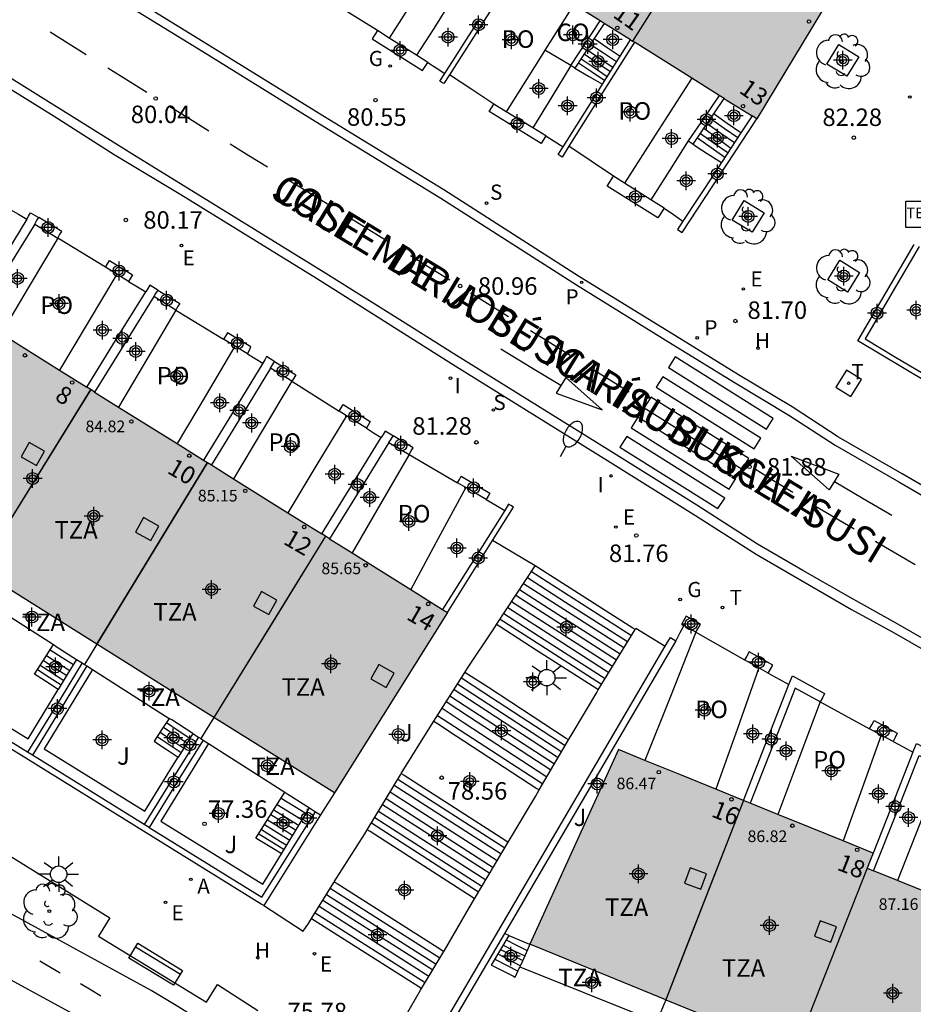
# Model space of a CAD drawing. Units: metres. Extents: x 584494 to 584845, y 4795790 to 4796041.
# Drawn here: x 584653 to 584691, y 4795912 to 4795955 of the extents above; entities that cross this region are included whole.
import ezdxf
from ezdxf.enums import TextEntityAlignment as Align

# ---------------------------------------------------------------- set-up
doc = ezdxf.new("R2010")
doc.units = ezdxf.units.M
doc.header["$MEASUREMENT"] = 0
for name, color, linetype in [('020204', 9, 'Continuous'), ('020308', 9, 'Continuous'), ('060108', 9, 'Continuous'), ('060113', 4, 'Continuous'), ('060117', 9, 'Continuous'), ('060130', 9, 'Continuous'), ('060141', 9, 'Continuous'), ('060145', 9, 'Continuous'), ('070105', 6, 'Continuous'), ('070106', 6, 'Continuous'), ('070108', 9, 'Continuous'), ('080106', 1, 'Continuous'), ('080107', 9, 'Continuous'), ('080110', 9, 'Continuous'), ('080118', 9, 'Continuous'), ('080121', 9, 'Continuous'), ('080124', 9, 'Continuous'), ('080201', 9, 'Continuous'), ('080202', 9, 'Continuous'), ('080301', 9, 'Continuous'), ('080303', 9, 'Continuous'), ('080306', 9, 'Continuous'), ('080308', 9, 'Continuous'), ('080311', 9, 'Continuous'), ('080312', 8, 'Continuous'), ('080316', 9, 'Continuous'), ('090202', 1, 'Continuous'), ('090205', 9, 'Continuous'), ('100101', 9, 'Continuous'), ('100107', 3, 'Continuous'), ('100116', 71, 'Continuous'), ('100202', 3, 'Continuous'), ('100302', 7, 'Continuous'), ('200204', 4, 'Continuous'), ('200205', 4, 'Continuous'), ('200304', 4, 'Continuous'), ('200305', 4, 'Continuous'), ('210201', 9, 'Continuous'), ('210204', 9, 'Continuous'), ('210205', 4, 'Continuous'), ('210301', 9, 'Continuous'), ('210304', 9, 'Continuous'), ('210305', 4, 'Continuous'), ('220205', 1, 'Continuous'), ('220207', 9, 'Continuous'), ('220305', 1, 'Continuous'), ('220307', 9, 'Continuous'), ('230204', 9, 'Continuous'), ('230304', 9, 'Continuous'), ('240104', 1, 'Continuous'), ('240205', 1, 'Continuous'), ('240305', 1, 'Continuous'), ('250202', 9, 'Continuous'), ('250206', 9, 'Continuous'), ('260101', 9, 'Continuous'), ('270204', 9, 'Continuous'), ('270304', 9, 'Continuous'), ('990501', 21, 'Continuous'), ('C_Edificios', 5, 'Continuous'), ('Centroides', 1, 'Continuous')]:
    doc.layers.add(name, color=color, linetype=linetype)
doc.layers.add('080111', color=7, linetype='Continuous', lineweight=30)
doc.styles.add('ARIAL', font='arial.ttf', dxfattribs={"height": 1})
doc.styles.add('ARIALI', font='ariali.ttf', dxfattribs={"height": 1})
doc.styles.add('ROMANS', font='romans__.ttf', dxfattribs={"height": 1})
doc.styles.get("Standard").update_dxf_attribs({"font": 'arial.ttf'})

# ---------------------------------------------------------------- blocks, each defined once
blk = doc.blocks.new('ARBOL')
blk.add_circle((0, 0), 0.0587)
for centre, radius, start, end in [((-0.564, 0.381), 0.532, 92.28, 254.58), ((-0.28, 0.855), 0.3, 359.2878, 173.6078), ((0.097, 0.97), 0.21, 23.1565, 160.4665), ((0.438, 0.881), 0.24, 301.578, 139.328), ((-0.091, 0.321), 0.12, 119.14, 310.56), ((0.656, 0.288), 0.443, 319.8556, 114.7656), ((0.819, -0.249), 0.383, 235.5275, 62.0275), ((-0.556, -0.339), 0.555, 142.64, 266.54), ((-0.039, -0.384), 0.21, 189.64, 323.88), ((0.299, -0.624), 0.532, 224.67, 0.24), ((-0.301, -0.676), 0.45, 213.78, 295.32)]:
    blk.add_arc(centre, radius, start, end)
blk = doc.blocks.new('PUNTO')
blk.add_circle((0, 0), 0.075)
blk = doc.blocks.new('REIND')
blk.add_circle((0, 0), 0.055)
blk = doc.blocks.new('BloquePortal')
blk.add_circle((0, 0), 0.075)
at = {"flags": 5}
blk.add_attdef('INDICE', text='', height=0.75, dxfattribs=at).set_placement((0, 0), align=Align.MIDDLE_CENTER)
blk = doc.blocks.new('COTAPU')
blk.add_circle((0, 0), 0.075)
blk = doc.blocks.new('SANEA')
blk.add_circle((0, 0), 0.055)
blk = doc.blocks.new('CATELE')
blk.add_lwpolyline([(0.56, 0.56), (0.56, -0.56), (-0.56, -0.56), (-0.56, 0.56)], close=True)
at = {"style": 'ROMANS'}
blk.add_text('TEL', height=0.453, dxfattribs=at).set_placement((0, 0), align=Align.MIDDLE)
blk = doc.blocks.new('BANCO')
blk.add_line((1.125, 0.1875), (-1.125, 0.1875))
blk.add_lwpolyline([(1.125, 0.75), (1.125, 0), (-1.125, 0), (-1.125, 0.75)], close=True)
blk = doc.blocks.new('PLUVI1')
blk.add_circle((0, 0), 0.055)
blk = doc.blocks.new('ABAS')
blk.add_circle((0, 0), 0.055)
blk = doc.blocks.new('FAROLA')
for p, q in [((-0.63, 0.51), (-0.255, 0.245)), ((0, 0.355), (0, 0.755)), ((0.605, 0.49), (0.276, 0.223)), ((-0.355, 0), (-0.895, 0)), ((0.355, 0), (0.855, 0)), ((-0.65, -0.52), (-0.255, -0.24)), ((0, -0.355), (0, -0.755)), ((0.585, -0.52), (0.256, -0.246))]:
    blk.add_line(p, q)
blk.add_circle((0, 0), 0.355)
blk = doc.blocks.new('FAREDI')
blk.add_line((0, 0), (0.5, 0))
blk.add_lwpolyline([(0.5, 0, 0.159986), (0.538, -0.117, 0.106322), (0.675, -0.238, 0.071006), (0.858, -0.309, 0.057309), (1.099, -0.337, 0.057309), (1.339, -0.309, 0.071006), (1.522, -0.238, 0.106322), (1.659, -0.117, 0.159986), (1.697, 0, 0.159986), (1.659, 0.117, 0.106322), (1.522, 0.238, 0.071006), (1.339, 0.309, 0.057309), (1.099, 0.337, 0.057309), (0.858, 0.309, 0.071006), (0.675, 0.238, 0.106322), (0.538, 0.117, 0.159986)], format="xyb", close=True)
blk = doc.blocks.new('RETEL')
blk.add_circle((0, 0), 0.055)
blk = doc.blocks.new('REGAS')
blk.add_circle((0, 0), 0.055)
blk = doc.blocks.new('REGALU')
blk.add_circle((0, 0), 0.055)
blk = doc.blocks.new('REGELE')
blk.add_circle((0, 0), 0.055)
blk = doc.blocks.new('PLUVI3')
blk.add_circle((0, 0), 0.055)
blk = doc.blocks.new('HIDRAN')
blk.add_circle((0, 0), 0.055)
blk = doc.blocks.new('Centroide')
for points in [[(0.402, 0), (-0.402, 0)], [(0, -0.402), (0, 0.402)]]:
    blk.add_lwpolyline(points)
for radius in [0.256, 0.159]:
    blk.add_circle((0, 0), radius)

msp = doc.modelspace()

# ---------------------------------------------------------------- hatches: boundary and pattern name
at = {"layer": '990501'}
for points in [[(584673.606, 4795967.691), (584658.329, 4795977.217), (584655.948, 4795973.361), (584653.567, 4795969.504), (584668.874, 4795959.931), (584684.183, 4795950.359), (584686.534, 4795954.263), (584688.884, 4795958.166)], [(584670.923, 4795929.199), (584665.882, 4795932.348), (584660.809, 4795935.517), (584640.422, 4795948.252), (584638.023, 4795944.388), (584635.623, 4795940.526), (584640.802, 4795937.283), (584650.828, 4795931.005), (584658.665, 4795926.099), (584666.072, 4795921.459)], [(584694.33, 4795915.605), (584694.403, 4795915.786), (584694.476, 4795915.967), (584691.692, 4795917.101), (584688.907, 4795918.235), (584689.035, 4795918.557), (584689.162, 4795918.879), (584686.535, 4795919.946), (584683.907, 4795921.014), (584680.951, 4795922.216), (584678.247, 4795923.314), (584674.456, 4795914.971), (584685.791, 4795910.339), (584685.529, 4795909.677), (584688.291, 4795908.55), (584691.052, 4795907.423), (584690.904, 4795907.054), (584695.484, 4795905.211), (584700.304, 4795903.254), (584713.173, 4795897.97), (584713.33, 4795898.374), (584716.128, 4795897.256), (584718.927, 4795896.138), (584719.195, 4795896.823), (584724.843, 4795894.531), (584730.492, 4795892.239), (584733.412, 4795899.483), (584733.917, 4795900.773), (584731.007, 4795901.944), (584728.098, 4795903.115), (584722.523, 4795905.359), (584722.41, 4795905.07), (584722.298, 4795904.782), (584719.483, 4795905.879), (584716.668, 4795906.976), (584716.609, 4795906.823), (584716.55, 4795906.671), (584706.394, 4795910.798), (584700.462, 4795913.187)]]:
    msp.add_hatch(color=256, dxfattribs=at).paths.add_polyline_path(points, flags=0)

# ---------------------------------------------------------------- linework, layer by layer
at = {"layer": '060108', "flags": 128}
for points in [[(584692.718, 4795933.795), (584690.404, 4795935.146), (584687.677, 4795936.711), (584685.697, 4795938.008), (584683.396, 4795939.391), (584680.694, 4795941.053), (584676.586, 4795943.587), (584670.768, 4795947.312), (584665.571, 4795950.496), (584660.568, 4795953.593), (584656.363, 4795956.19)], [(584646.925, 4795954.904), (584651.225, 4795952.23), (584654.061, 4795950.47), (584656.636, 4795948.839), (584659.498, 4795947.123), (584665.311, 4795943.534), (584671.135, 4795939.843), (584677.898, 4795935.647), (584681.547, 4795933.359), (584684.146, 4795931.69), (584686.099, 4795930.566), (584688.245, 4795929.329), (584690.062, 4795928.32), (584692.086, 4795927.159)]]:
    msp.add_lwpolyline(points, dxfattribs=at)
at = {"layer": '060113', "flags": 128}
for points in [[(584692.146, 4795927.595), (584690.122, 4795928.756), (584688.305, 4795929.765), (584686.159, 4795931.002), (584684.206, 4795932.126), (584681.607, 4795933.795), (584677.958, 4795936.083), (584671.195, 4795940.279), (584668.996, 4795941.673), (584665.71, 4795943.727), (584657.387, 4795948.857), (584650.991, 4795952.845), (584643.777, 4795957.273)], [(584656.225, 4795955.843), (584660.43, 4795953.246), (584665.433, 4795950.149), (584670.63, 4795946.965), (584676.448, 4795943.24), (584680.556, 4795940.706), (584683.258, 4795939.044), (584685.559, 4795937.661), (584687.539, 4795936.364), (584690.266, 4795934.799), (584692.58, 4795933.448)]]:
    msp.add_lwpolyline(points, dxfattribs=at)
at = {"layer": '060117', "flags": 128}
for points in [[(584677.205, 4795953.799), (584677.761, 4795953.421), (584678.318, 4795953.045)], [(584676.383, 4795952.538), (584676.972, 4795952.19), (584677.562, 4795951.842)], [(584683.498, 4795949.754), (584682.914, 4795950.162), (584682.454, 4795950.484), (584682.331, 4795950.57)], [(584681.449, 4795949.272), (584681.572, 4795949.193), (584682.058, 4795948.881), (584682.666, 4795948.49)], [(584678.959, 4795928.47), (584678.869, 4795928.528), (584674.684, 4795931.2)], [(584677.386, 4795925.881), (584677.28, 4795925.948), (584674.771, 4795927.556), (584673.137, 4795928.603), (584673.021, 4795928.677)], [(584654.238, 4795925.896), (584653.728, 4795926.225), (584653.338, 4795926.477), (584653.219, 4795926.554), (584653.626, 4795927.187), (584654.032, 4795927.818)], [(584655.024, 4795927.185), (584654.626, 4795926.533), (584654.238, 4795925.896)], [(584676.11, 4795923.728), (584676.009, 4795923.794), (584672.672, 4795925.973), (584671.784, 4795926.552), (584671.668, 4795926.627)], [(584670.334, 4795924.534), (584670.45, 4795924.458), (584671.294, 4795923.908), (584674.752, 4795921.653), (584674.855, 4795921.586)], [(584660.007, 4795924.006), (584659.692, 4795923.497), (584659.377, 4795922.986)], [(584668.941, 4795922.293), (584669.058, 4795922.218), (584669.902, 4795921.675), (584673.416, 4795919.413), (584673.521, 4795919.346)], [(584663.806, 4795918.843), (584663.53, 4795919.013), (584662.827, 4795919.444), (584662.708, 4795919.517), (584663.955, 4795921.487)], [(584672.08, 4795916.922), (584671.976, 4795916.988), (584667.601, 4795919.804), (584667.485, 4795919.88)], [(584666.068, 4795917.65), (584666.185, 4795917.576), (584670.658, 4795914.732), (584670.764, 4795914.665)], [(584665.095, 4795916.077), (584665.212, 4795916.002), (584669.69, 4795913.155), (584669.809, 4795913.079)], [(584673.551, 4795915.347), (584672.797, 4795914.073), (584672.864, 4795914.039), (584673.745, 4795913.601), (584673.827, 4795913.56), (584674.028, 4795913.999)], [(584673.551, 4795915.347), (584673.729, 4795915.268), (584674.371, 4795915.006), (584674.456, 4795914.971)]]:
    msp.add_lwpolyline(points, dxfattribs=at)
at = {"layer": '060130', "flags": 128}
msp.add_lwpolyline([(584673.551, 4795915.347), (584673.359, 4795915.431)], dxfattribs=at)
at = {"layer": '060141', "flags": 128}
for points in [[(584678.168, 4795952.808), (584677.604, 4795953.175), (584677.039, 4795953.543)], [(584676.777, 4795953.142), (584677.34, 4795952.765), (584677.904, 4795952.388)], [(584676.898, 4795953.328), (584677.458, 4795952.949), (584678.018, 4795952.569)], [(584676.533, 4795952.767), (584677.1, 4795952.388), (584677.666, 4795952.009)], [(584676.644, 4795952.937), (584677.207, 4795952.556), (584677.77, 4795952.175)], [(584682.054, 4795950.161), (584682.64, 4795949.751), (584683.227, 4795949.342)], [(584682.198, 4795950.374), (584682.783, 4795949.965), (584683.368, 4795949.556)], [(584681.765, 4795949.736), (584682.354, 4795949.324), (584682.944, 4795948.912)], [(584681.916, 4795949.958), (584682.494, 4795949.533), (584683.072, 4795949.107)], [(584681.632, 4795949.541), (584682.222, 4795949.126), (584682.812, 4795948.711)], [(584674.35, 4795930.692), (584675.986, 4795929.644), (584678.64, 4795927.945)], [(584674.519, 4795930.949), (584678.803, 4795928.213)], [(584674.186, 4795930.444), (584675.904, 4795929.342), (584678.484, 4795927.689)], [(584673.849, 4795929.933), (584675.565, 4795928.834), (584678.166, 4795927.166)], [(584674.011, 4795930.179), (584675.652, 4795929.128), (584678.32, 4795927.419)], [(584673.502, 4795929.406), (584675.218, 4795928.306), (584677.84, 4795926.628)], [(584673.671, 4795929.663), (584675.36, 4795928.581), (584677.999, 4795926.891)], [(584673.336, 4795929.154), (584675.07, 4795928.042), (584677.681, 4795926.368)], [(584673.173, 4795928.908), (584674.924, 4795927.787), (584677.529, 4795926.117)], [(584653.732, 4795927.351), (584654.232, 4795927.029), (584654.732, 4795926.706)], [(584653.892, 4795927.601), (584654.403, 4795927.271), (584654.886, 4795926.959)], [(584653.465, 4795926.937), (584653.97, 4795926.611), (584654.475, 4795926.285)], [(584653.598, 4795927.143), (584654.088, 4795926.827), (584654.603, 4795926.494)], [(584653.343, 4795926.747), (584653.85, 4795926.419), (584654.358, 4795926.092)], [(584671.356, 4795926.137), (584672.334, 4795925.498), (584675.816, 4795923.227)], [(584671.518, 4795926.391), (584672.484, 4795925.761), (584675.97, 4795923.49)], [(584671.027, 4795925.62), (584672.004, 4795924.982), (584675.507, 4795922.7)], [(584671.202, 4795925.895), (584672.188, 4795925.252), (584675.671, 4795922.979)], [(584670.869, 4795925.373), (584671.869, 4795924.722), (584675.357, 4795922.444)], [(584670.494, 4795924.785), (584671.459, 4795924.156), (584675.005, 4795921.844)], [(584670.687, 4795925.087), (584671.642, 4795924.465), (584675.185, 4795922.151)], [(584658.872, 4795924.473), (584659.376, 4795924.137), (584659.879, 4795923.801)], [(584658.48, 4795923.884), (584658.994, 4795923.541), (584659.508, 4795923.198)], [(584658.601, 4795924.065), (584659.112, 4795923.725), (584659.622, 4795923.384)], [(584658.743, 4795924.278), (584659.25, 4795923.94), (584659.757, 4795923.602)], [(584668.641, 4795921.795), (584673.223, 4795918.845)], [(584668.791, 4795922.044), (584673.373, 4795919.098)], [(584668.463, 4795921.501), (584673.05, 4795918.555)], [(584663.621, 4795920.96), (584664.431, 4795920.463), (584664.698, 4795920.299)], [(584663.792, 4795921.23), (584664.63, 4795920.716), (584664.865, 4795920.572)], [(584668.142, 4795920.969), (584672.731, 4795918.018)], [(584668.289, 4795921.213), (584672.877, 4795918.264)], [(584663.348, 4795920.528), (584664.172, 4795920.022), (584664.431, 4795919.863)], [(584663.477, 4795920.732), (584664.3, 4795920.226), (584664.557, 4795920.069)], [(584667.966, 4795920.676), (584672.558, 4795917.727)], [(584663.076, 4795920.099), (584663.901, 4795919.593), (584664.166, 4795919.43)], [(584663.207, 4795920.305), (584664.032, 4795919.8), (584664.294, 4795919.639)], [(584667.661, 4795920.171), (584672.254, 4795917.215)], [(584667.804, 4795920.408), (584672.397, 4795917.455)], [(584662.829, 4795919.709), (584663.655, 4795919.202), (584663.925, 4795919.037)], [(584662.942, 4795919.887), (584663.767, 4795919.38), (584664.034, 4795919.216)], [(584665.894, 4795917.368), (584670.593, 4795914.381)], [(584665.582, 4795916.864), (584670.286, 4795913.872)], [(584665.732, 4795917.107), (584670.434, 4795914.117)], [(584665.247, 4795916.322), (584669.957, 4795913.325)], [(584665.42, 4795916.601), (584670.128, 4795913.609)], [(584673.437, 4795915.154), (584673.882, 4795914.928), (584674.336, 4795914.698)], [(584673.192, 4795914.742), (584673.687, 4795914.497), (584674.147, 4795914.268)], [(584673.303, 4795914.929), (584673.783, 4795914.695), (584674.237, 4795914.474)], [(584672.947, 4795914.326), (584673.481, 4795914.053), (584673.944, 4795913.815)], [(584673.082, 4795914.556), (584673.591, 4795914.286), (584674.048, 4795914.045)]]:
    msp.add_lwpolyline(points, dxfattribs=at)
at = {"layer": '060145', "flags": 128}
for points in [[(584671.068, 4795955.4), (584670.341, 4795954.239), (584669.595, 4795953.085)], [(584676.214, 4795952.648), (584675.398, 4795951.308), (584674.582, 4795949.975)], [(584681.244, 4795949.411), (584680.443, 4795948.143), (584679.643, 4795946.891)]]:
    msp.add_lwpolyline(points, dxfattribs=at)
at = {"layer": '070105', "flags": 128}
for points in [[(584673.901, 4795956.788), (584672.331, 4795954.329), (584671.003, 4795952.25)], [(584670.803, 4795952.309), (584672.16, 4795954.435), (584672.281, 4795954.625)], [(584676.214, 4795952.648), (584676.838, 4795953.605), (584677.462, 4795954.562)], [(584677.633, 4795954.455), (584677.205, 4795953.799)], [(584667.918, 4795954.146), (584667.696, 4795953.798), (584669.855, 4795952.433), (584670.077, 4795952.781)], [(584668.428, 4795953.823), (584667.918, 4795954.146)], [(584669.595, 4795953.085), (584668.428, 4795953.823)], [(584678.93, 4795953.644), (584677.384, 4795951.184), (584676.129, 4795949.187)], [(584677.205, 4795953.799), (584677.008, 4795953.497), (584676.383, 4795952.538)], [(584678.318, 4795953.045), (584678.761, 4795953.75)], [(584670.077, 4795952.781), (584669.595, 4795953.085)], [(584677.562, 4795951.842), (584678.318, 4795953.045)], [(584676.383, 4795952.538), (584676.298, 4795952.593), (584676.214, 4795952.648)], [(584671.003, 4795952.25), (584670.761, 4795951.872), (584670.675, 4795951.925), (584670.59, 4795951.977), (584670.803, 4795952.309)], [(584675.875, 4795949.16), (584677.216, 4795951.291), (584677.562, 4795951.842)], [(584682.573, 4795951.366), (584681.908, 4795950.389), (584681.244, 4795949.411)], [(584675.139, 4795949.633), (584674.94, 4795949.309), (584672.712, 4795950.676), (584672.904, 4795950.988)], [(584673.436, 4795950.667), (584672.904, 4795950.988)], [(584682.331, 4795950.57), (584682.783, 4795951.235)], [(584674.582, 4795949.975), (584673.436, 4795950.667)], [(584681.449, 4795949.272), (584682.116, 4795950.253), (584682.331, 4795950.57)], [(584683.98, 4795950.486), (584683.498, 4795949.754)], [(584681.014, 4795945.978), (584680.776, 4795945.616), (584680.976, 4795945.484), (584684.183, 4795950.359)], [(584675.139, 4795949.633), (584674.582, 4795949.975)], [(584683.498, 4795949.754), (584682.666, 4795948.49)], [(584681.244, 4795949.411), (584681.346, 4795949.341), (584681.449, 4795949.272)], [(584676.129, 4795949.187), (584675.838, 4795948.724), (584675.754, 4795948.777), (584675.669, 4795948.832), (584675.875, 4795949.16)], [(584682.666, 4795948.49), (584682.378, 4795948.051), (584681.014, 4795945.978)], [(584680.206, 4795946.537), (584679.94, 4795946.113), (584677.768, 4795947.477), (584678.034, 4795947.901)], [(584678.503, 4795947.607), (584678.034, 4795947.901)], [(584679.643, 4795946.891), (584678.503, 4795947.607)], [(584680.206, 4795946.537), (584679.643, 4795946.891)], [(584652.883, 4795946.058), (584652.967, 4795946.195), (584653.054, 4795946.337), (584653.349, 4795946.163), (584653.398, 4795946.133)], [(584652.883, 4795946.058), (584651.732, 4795944.174), (584650.411, 4795942.013)], [(584653.226, 4795945.852), (584652.075, 4795943.966), (584650.751, 4795941.8)], [(584653.226, 4795945.852), (584653.309, 4795945.987), (584653.398, 4795946.133)], [(584653.226, 4795945.852), (584654.213, 4795945.25)], [(584654.213, 4795945.25), (584654.295, 4795945.386), (584654.384, 4795945.531), (584653.398, 4795946.133)], [(584691.724, 4795939.548), (584691.523, 4795939.036), (584688.512, 4795940.838), (584690.929, 4795944.972)], [(584691.141, 4795944.888), (584689.983, 4795942.909), (584688.826, 4795940.929), (584690.131, 4795940.147), (584691.406, 4795939.384), (584692.322, 4795941.717), (584693.238, 4795944.052)], [(584656.26, 4795944), (584656.345, 4795944.138), (584656.432, 4795944.281), (584657.425, 4795943.674), (584657.34, 4795943.532), (584657.255, 4795943.392)], [(584656.745, 4795943.704), (584656.26, 4795944)], [(584657.255, 4795943.392), (584656.745, 4795943.704)], [(584655.457, 4795938.86), (584656.808, 4795941.043), (584657.986, 4795942.947)], [(584658.499, 4795943.018), (584658.158, 4795943.226), (584658.071, 4795943.085), (584657.986, 4795942.947)], [(584658.499, 4795943.018), (584658.412, 4795942.876), (584658.327, 4795942.739)], [(584658.499, 4795943.018), (584659.442, 4795942.441), (584659.355, 4795942.298), (584659.272, 4795942.162)], [(584658.327, 4795942.739), (584657.148, 4795940.833), (584655.796, 4795938.648)], [(584659.272, 4795942.162), (584658.327, 4795942.739)], [(584662.351, 4795940.282), (584662.418, 4795940.421), (584662.492, 4795940.579), (584661.49, 4795941.19), (584661.401, 4795941.044), (584661.32, 4795940.911)], [(584661.806, 4795940.614), (584661.32, 4795940.911)], [(584662.351, 4795940.282), (584661.806, 4795940.614)], [(584663.512, 4795939.957), (584663.479, 4795939.977), (584663.17, 4795940.165), (584663.087, 4795940.029), (584662.999, 4795939.885)], [(584663.341, 4795939.677), (584663.425, 4795939.816), (584663.512, 4795939.957)], [(584663.512, 4795939.957), (584664.417, 4795939.387), (584664.328, 4795939.246), (584664.242, 4795939.109)], [(584662.999, 4795939.885), (584661.818, 4795937.948), (584660.467, 4795935.731)], [(584663.341, 4795939.677), (584662.162, 4795937.744), (584660.806, 4795935.519)], [(584664.242, 4795939.109), (584663.341, 4795939.677)], [(584666.273, 4795937.83), (584666.358, 4795937.966), (584666.448, 4795938.108), (584667.607, 4795937.378), (584667.523, 4795937.23), (584667.446, 4795937.092)], [(584666.586, 4795937.633), (584666.273, 4795937.83)], [(584667.446, 4795937.092), (584666.586, 4795937.633)], [(584668.586, 4795936.764), (584668.53, 4795936.797), (584668.247, 4795936.975), (584668.158, 4795936.831), (584668.074, 4795936.696)], [(584665.528, 4795932.569), (584666.887, 4795934.772), (584668.074, 4795936.696)], [(584668.413, 4795936.484), (584668.502, 4795936.628), (584668.586, 4795936.764)], [(584669.279, 4795935.976), (584669.364, 4795936.121), (584669.444, 4795936.258), (584668.586, 4795936.764)], [(584668.413, 4795936.484), (584667.234, 4795934.574), (584665.867, 4795932.358)], [(584668.413, 4795936.484), (584669.279, 4795935.976)], [(584663.043, 4795916.627), (584662.933, 4795916.696), (584647.902, 4795926.006), (584632.525, 4795935.552)], [(584671.349, 4795934.761), (584671.432, 4795934.902), (584671.512, 4795935.038), (584672.734, 4795934.318), (584672.659, 4795934.179), (584672.581, 4795934.038)], [(584671.704, 4795934.553), (584671.349, 4795934.761)], [(584672.581, 4795934.038), (584671.704, 4795934.553)], [(584672.856, 4795932.284), (584673.753, 4795933.716), (584673.636, 4795933.784), (584673.541, 4795933.84), (584673.373, 4795933.572)], [(584673.373, 4795933.572), (584670.714, 4795929.33)], [(584670.923, 4795929.199), (584672.856, 4795932.284)], [(584681.568, 4795928.348), (584681.65, 4795928.493), (584681.765, 4795928.696), (584681.155, 4795929.041), (584681.039, 4795928.833), (584680.956, 4795928.685), (584681.052, 4795928.635)], [(584681.568, 4795928.348), (584681.186, 4795928.564), (584681.052, 4795928.635)], [(584680.252, 4795927.749), (584680.297, 4795927.825), (584680.475, 4795928.129), (584680.706, 4795927.977)], [(584670.296, 4795910.748), (584680.252, 4795927.749)], [(584680.706, 4795927.977), (584673.359, 4795915.431)], [(584684.766, 4795926.77), (584684.866, 4795926.943), (584683.855, 4795927.515), (584683.747, 4795927.324), (584683.658, 4795927.166)], [(584655.26, 4795927.035), (584654.355, 4795925.551), (584652.923, 4795923.201)], [(584655.462, 4795926.906), (584654.559, 4795925.424), (584653.127, 4795923.075)], [(584684.273, 4795926.818), (584683.658, 4795927.166)], [(584684.666, 4795926.596), (584684.273, 4795926.818)], [(584684.666, 4795926.596), (584684.761, 4795926.76)], [(584684.761, 4795926.76), (584684.766, 4795926.77)], [(584685.556, 4795926.101), (584685.628, 4795926.284), (584685.703, 4795926.477), (584687.088, 4795925.719), (584686.991, 4795925.54), (584686.897, 4795925.369)], [(584652.923, 4795923.201), (584648.042, 4795926.225), (584648.023, 4795926.237)], [(584683.615, 4795921.133), (584684.659, 4795923.805), (584685.556, 4795926.101)], [(584686.897, 4795925.369), (584685.822, 4795925.956), (584684.861, 4795923.496), (584683.892, 4795921.02)], [(584658.993, 4795924.653), (584658.668, 4795924.165), (584658.342, 4795923.677), (584658.445, 4795923.607), (584658.86, 4795923.331), (584659.377, 4795922.986)], [(584689.011, 4795924.213), (584689.105, 4795924.385), (584689.203, 4795924.564), (584690.19, 4795924.024), (584690.105, 4795923.84), (584690.022, 4795923.66)], [(584689.507, 4795923.942), (584689.011, 4795924.213)], [(584690.022, 4795923.66), (584689.507, 4795923.942)], [(584660.243, 4795923.856), (584659.364, 4795922.432), (584657.926, 4795920.102)], [(584660.445, 4795923.727), (584659.567, 4795922.305), (584658.13, 4795919.976)], [(584690.871, 4795923.207), (584690.951, 4795923.41), (584691.019, 4795923.581), (584692.31, 4795922.907), (584692.222, 4795922.737), (584692.126, 4795922.553)], [(584653.127, 4795923.075), (584652.923, 4795923.201)], [(584657.926, 4795920.102), (584653.127, 4795923.075)], [(584690.871, 4795923.207), (584690.093, 4795921.238), (584689.162, 4795918.879)], [(584689.186, 4795918.121), (584690.162, 4795920.594), (584691.138, 4795923.068), (584692.126, 4795922.553)], [(584666.072, 4795921.459), (584665.48, 4795920.515)], [(584658.13, 4795919.976), (584662.959, 4795916.985), (584665.26, 4795920.655)], [(584665.48, 4795920.515), (584663.043, 4795916.627)], [(584658.13, 4795919.976), (584657.926, 4795920.102)], [(584673.359, 4795915.431), (584671.012, 4795911.422)]]:
    msp.add_lwpolyline(points, dxfattribs=at)
at = {"layer": '070106', "flags": 128}
for points in [[(584667.918, 4795954.146), (584666.95, 4795954.747), (584665.968, 4795955.359)], [(584670.077, 4795952.781), (584670.434, 4795952.552), (584670.803, 4795952.309)], [(584672.904, 4795950.988), (584671.96, 4795951.615), (584671.003, 4795952.25)], [(584675.139, 4795949.633), (584675.498, 4795949.403), (584675.875, 4795949.16)], [(584678.034, 4795947.901), (584677.085, 4795948.539), (584676.129, 4795949.187)], [(584652.18, 4795946.474), (584652.527, 4795946.268), (584652.883, 4795946.058)], [(584680.206, 4795946.537), (584680.614, 4795946.261), (584681.014, 4795945.978)], [(584656.26, 4795944), (584654.213, 4795945.25)], [(584657.255, 4795943.392), (584657.63, 4795943.164), (584657.986, 4795942.947)], [(584659.272, 4795942.162), (584661.32, 4795940.911)], [(584662.351, 4795940.282), (584662.68, 4795940.08), (584662.999, 4795939.885)], [(584664.242, 4795939.109), (584666.273, 4795937.83)], [(584667.446, 4795937.092), (584667.744, 4795936.904), (584668.074, 4795936.696)], [(584669.279, 4795935.976), (584671.349, 4795934.761)], [(584672.581, 4795934.038), (584672.991, 4795933.798), (584673.373, 4795933.572)], [(584681.052, 4795928.635), (584680.881, 4795928.316), (584680.706, 4795927.977)], [(584681.568, 4795928.348), (584683.658, 4795927.166)], [(584684.666, 4795926.596), (584685.132, 4795926.333), (584685.556, 4795926.101)], [(584686.897, 4795925.369), (584689.011, 4795924.213)], [(584690.022, 4795923.66), (584690.447, 4795923.428), (584690.871, 4795923.207)]]:
    msp.add_lwpolyline(points, dxfattribs=at)
at = {"layer": '070108', "flags": 128}
for points in [[(584655.889, 4795927.836), (584655.367, 4795926.966)], [(584660.903, 4795924.697), (584660.345, 4795923.791)], [(584680.277, 4795912.593), (584679.921, 4795911.729), (584679.89, 4795911.654)]]:
    msp.add_lwpolyline(points, dxfattribs=at)
at = {"layer": '080106', "flags": 128}
for points in [[(584652.992, 4795936.481), (584652.646, 4795935.862), (584653.302, 4795935.496), (584653.648, 4795936.115), (584652.992, 4795936.481)], [(584657.894, 4795933.263), (584657.548, 4795932.644), (584658.204, 4795932.278), (584658.55, 4795932.897), (584657.894, 4795933.263)], [(584662.955, 4795930.09), (584662.609, 4795929.471), (584663.265, 4795929.105), (584663.611, 4795929.724), (584662.955, 4795930.09)], [(584667.984, 4795926.963), (584667.638, 4795926.344), (584668.294, 4795925.978), (584668.64, 4795926.597), (584667.984, 4795926.963)], [(584681.329, 4795918.247), (584681.085, 4795917.594), (584681.78, 4795917.334), (584682.024, 4795917.987), (584681.329, 4795918.247)], [(584686.895, 4795915.977), (584686.651, 4795915.324), (584687.346, 4795915.064), (584687.59, 4795915.717), (584686.895, 4795915.977)]]:
    msp.add_lwpolyline(points, dxfattribs=at)
at = {"layer": '080107', "flags": 128}
msp.add_lwpolyline([(584676.214, 4795952.648), (584675.656, 4795952.979), (584675.098, 4795953.31)], dxfattribs=at).dxf.unprotected_set("ltscale", 0)
at = {"layer": '080110', "flags": 128}
for points in [[(584683.709, 4795961.392), (584681.277, 4795957.545), (584678.845, 4795953.697)], [(584655.626, 4795938.754), (584650.831, 4795931.003)], [(584660.637, 4795935.624), (584655.893, 4795927.843)], [(584665.697, 4795932.464), (584663.3, 4795928.58), (584660.903, 4795924.696)], [(584683.615, 4795921.133), (584680.955, 4795914.326), (584680.277, 4795912.592)], [(584688.907, 4795918.235), (584685.79, 4795910.339)]]:
    msp.add_lwpolyline(points, dxfattribs=at)
at = {"layer": '080111', "flags": 128}
for points in [[(584688.884, 4795958.166), (584686.534, 4795954.263), (584684.183, 4795950.359)], [(584677.462, 4795954.562), (584676.33, 4795955.269)], [(584677.633, 4795954.455), (584677.462, 4795954.562)], [(584678.761, 4795953.75), (584677.633, 4795954.455)], [(584678.761, 4795953.75), (584678.845, 4795953.697)], [(584678.845, 4795953.697), (584678.93, 4795953.644)], [(584681.399, 4795952.1), (584678.93, 4795953.644)], [(584682.573, 4795951.366), (584681.399, 4795952.1)], [(584682.783, 4795951.235), (584682.573, 4795951.366)], [(584682.783, 4795951.235), (584682.912, 4795951.154), (584683.98, 4795950.486)], [(584684.183, 4795950.359), (584683.98, 4795950.486)], [(584651.786, 4795941.154), (584654.285, 4795939.592)], [(584654.285, 4795939.592), (584655.457, 4795938.86)], [(584655.627, 4795938.755), (584655.457, 4795938.86)], [(584655.796, 4795938.648), (584655.627, 4795938.755)], [(584655.796, 4795938.648), (584656.826, 4795938.005)], [(584656.826, 4795938.005), (584659.327, 4795936.443)], [(584659.327, 4795936.443), (584660.467, 4795935.731)], [(584660.467, 4795935.731), (584660.637, 4795935.625)], [(584660.637, 4795935.625), (584660.806, 4795935.519)], [(584660.806, 4795935.519), (584661.754, 4795934.927)], [(584661.754, 4795934.927), (584664.08, 4795933.474)], [(584664.08, 4795933.474), (584665.528, 4795932.569)], [(584665.697, 4795932.464), (584665.528, 4795932.569)], [(584665.867, 4795932.358), (584665.697, 4795932.464)], [(584665.867, 4795932.358), (584666.84, 4795931.75)], [(584666.84, 4795931.75), (584669.349, 4795930.182)], [(584655.889, 4795927.836), (584650.831, 4795931.003)], [(584669.349, 4795930.182), (584670.714, 4795929.33)], [(584670.923, 4795929.199), (584666.072, 4795921.459)], [(584670.714, 4795929.33), (584670.923, 4795929.199)], [(584660.903, 4795924.697), (584658.665, 4795926.099), (584655.889, 4795927.836)], [(584655.889, 4795927.836), (584655.889, 4795927.836)], [(584666.072, 4795921.459), (584660.903, 4795924.697)], [(584679.386, 4795922.852), (584678.247, 4795923.314), (584674.456, 4795914.971)], [(584682.424, 4795921.617), (584680.951, 4795922.216), (584679.386, 4795922.852)], [(584683.615, 4795921.133), (584682.424, 4795921.617)], [(584683.892, 4795921.02), (584683.615, 4795921.133)], [(584685.08, 4795920.537), (584683.892, 4795921.02)], [(584687.884, 4795919.398), (584686.535, 4795919.946), (584685.08, 4795920.537)], [(584689.162, 4795918.879), (584687.884, 4795919.398)], [(584689.162, 4795918.879), (584689.035, 4795918.557), (584688.907, 4795918.235)], [(584688.907, 4795918.235), (584689.186, 4795918.121)], [(584690.207, 4795917.706), (584689.186, 4795918.121)], [(584693.198, 4795916.488), (584691.692, 4795917.101), (584690.207, 4795917.706)], [(584680.277, 4795912.593), (584674.519, 4795914.946), (584674.456, 4795914.971)], [(584680.277, 4795912.593), (584685.791, 4795910.339)]]:
    msp.add_lwpolyline(points, dxfattribs=at)
at = {"layer": '080118', "flags": 128}
for points in [[(584683.709, 4795961.392), (584678.845, 4795953.697)], [(584655.627, 4795938.755), (584650.828, 4795931.005)], [(584655.889, 4795927.836), (584660.637, 4795935.625)], [(584665.697, 4795932.464), (584660.903, 4795924.697)], [(584683.615, 4795921.133), (584680.277, 4795912.593)], [(584688.907, 4795918.235), (584685.791, 4795910.339)]]:
    msp.add_lwpolyline(points, dxfattribs=at)
at = {"layer": '080121', "flags": 128}
for points in [[(584671.331, 4795958.395), (584669.885, 4795956.119), (584668.428, 4795953.823)], [(584676.33, 4795955.269), (584675.098, 4795953.31)], [(584675.098, 4795953.31), (584674.89, 4795952.979), (584673.436, 4795950.667)], [(584681.399, 4795952.1), (584679.954, 4795949.858), (584678.503, 4795947.607)], [(584654.213, 4795945.25), (584652.994, 4795943.192), (584651.786, 4795941.154)], [(584656.745, 4795943.704), (584655.513, 4795941.644), (584654.285, 4795939.592)], [(584659.272, 4795942.162), (584658.056, 4795940.096), (584656.826, 4795938.005)], [(584661.806, 4795940.614), (584660.57, 4795938.534), (584659.327, 4795936.443)], [(584664.242, 4795939.109), (584662.996, 4795937.015), (584661.754, 4795934.927)], [(584666.586, 4795937.633), (584665.326, 4795935.542), (584664.08, 4795933.474)], [(584669.279, 4795935.976), (584668.054, 4795933.854), (584666.84, 4795931.75)], [(584671.704, 4795934.553), (584670.524, 4795932.362), (584669.349, 4795930.182)], [(584681.568, 4795928.348), (584680.475, 4795925.596), (584679.386, 4795922.852)], [(584684.273, 4795926.818), (584683.347, 4795924.215), (584682.424, 4795921.617)], [(584686.897, 4795925.369), (584685.983, 4795922.94), (584685.08, 4795920.537)], [(584689.507, 4795923.942), (584688.691, 4795921.662), (584687.884, 4795919.398)], [(584692.126, 4795922.553), (584691.166, 4795920.128), (584690.207, 4795917.706)]]:
    msp.add_lwpolyline(points, dxfattribs=at)
at = {"layer": '080124', "flags": 128}
for points in [[(584650.653, 4795929.954), (584651.674, 4795929.323), (584654.032, 4795927.818)], [(584654.032, 4795927.818), (584654.151, 4795927.742), (584655.024, 4795927.185)], [(584655.024, 4795927.185), (584655.26, 4795927.035)], [(584655.26, 4795927.035), (584655.367, 4795926.966)], [(584655.367, 4795926.966), (584655.462, 4795926.906)], [(584655.462, 4795926.906), (584655.699, 4795926.755)], [(584655.699, 4795926.755), (584658.993, 4795924.653)], [(584660.007, 4795924.006), (584659.099, 4795924.586), (584658.993, 4795924.653)], [(584660.007, 4795924.006), (584660.243, 4795923.856)], [(584660.243, 4795923.856), (584660.345, 4795923.791)], [(584660.345, 4795923.791), (584660.445, 4795923.727)], [(584660.445, 4795923.727), (584660.681, 4795923.576)], [(584660.681, 4795923.576), (584663.955, 4795921.487)], [(584663.955, 4795921.487), (584664.073, 4795921.412), (584665.012, 4795920.813)], [(584665.012, 4795920.813), (584665.26, 4795920.655)], [(584665.26, 4795920.655), (584665.48, 4795920.515)], [(584674.456, 4795914.971), (584674.351, 4795914.734), (584674.247, 4795914.497), (584674.137, 4795914.248), (584674.028, 4795913.999)], [(584674.028, 4795913.999), (584679.506, 4795911.807)]]:
    msp.add_lwpolyline(points, dxfattribs=at)
at = {"layer": '100101', "flags": 128}
for points in [[(584688.548, 4795953.026), (584688.033, 4795952.184), (584687.181, 4795952.707), (584687.696, 4795953.549), (584688.548, 4795953.026)], [(584684.489, 4795946.337), (584683.974, 4795945.495), (584683.122, 4795946.018), (584683.637, 4795946.86), (584684.489, 4795946.337)], [(584688.584, 4795943.775), (584688.069, 4795942.933), (584687.217, 4795943.456), (584687.732, 4795944.298), (584688.584, 4795943.775)]]:
    msp.add_lwpolyline(points, dxfattribs=at)
at = {"layer": '100107', "flags": 128}
for points in [[(584650.653, 4795929.954), (584648.524, 4795926.514), (584652.946, 4795923.775), (584654.238, 4795925.896)], [(584655.699, 4795926.755), (584653.626, 4795923.354), (584657.95, 4795920.675), (584658.753, 4795921.975), (584659.068, 4795922.485), (584659.377, 4795922.986)], [(584660.681, 4795923.576), (584658.63, 4795920.254), (584663.009, 4795917.541), (584663.806, 4795918.843)], [(584663.806, 4795918.843), (584665.012, 4795920.813)]]:
    msp.add_lwpolyline(points, dxfattribs=at)
at = {"layer": '100116', "flags": 128}
for points in [[(584628.198, 4795932.096), (584628.216, 4795932.125), (584628.851, 4795933.169), (584630.379, 4795932.244), (584629.841, 4795931.423), (584634.522, 4795928.585), (584635.009, 4795929.373), (584643.426, 4795924.166), (584642.951, 4795923.372), (584647.567, 4795920.52), (584648.05, 4795921.304), (584656.443, 4795916.102), (584655.96, 4795915.323), (584660.592, 4795912.491), (584661.068, 4795913.246), (584662.785, 4795912.134)], [(584674.684, 4795931.2), (584672.856, 4795932.284)], [(584673.021, 4795928.677), (584674.684, 4795931.2)], [(584661.891, 4795910.621), (584660.491, 4795911.592), (584659.368, 4795912.308), (584658.222, 4795912.986), (584627.432, 4795929.84), (584626.926, 4795930.1)], [(584671.668, 4795926.627), (584671.785, 4795926.81), (584672.904, 4795928.499), (584673.021, 4795928.677)], [(584678.959, 4795928.47), (584678.988, 4795928.518), (584680.252, 4795927.749)], [(584677.386, 4795925.881), (584678.959, 4795928.47)], [(584659.993, 4795908.807), (584659.032, 4795909.501), (584658.341, 4795909.946), (584656.122, 4795911.308), (584626.104, 4795927.684), (584625.635, 4795927.926)], [(584670.334, 4795924.534), (584671.668, 4795926.627)], [(584676.11, 4795923.728), (584676.303, 4795924.058), (584677.318, 4795925.77), (584677.386, 4795925.881)], [(584668.941, 4795922.293), (584670.239, 4795924.384), (584670.334, 4795924.534)], [(584674.855, 4795921.586), (584676.11, 4795923.728)], [(584667.485, 4795919.88), (584668.907, 4795922.237), (584668.941, 4795922.293)], [(584673.521, 4795919.346), (584674.693, 4795921.311), (584674.855, 4795921.586)], [(584666.068, 4795917.65), (584667.377, 4795919.701), (584667.485, 4795919.88)], [(584672.08, 4795916.922), (584673.521, 4795919.346)], [(584665.095, 4795916.077), (584666.045, 4795917.613), (584666.068, 4795917.65)], [(584670.764, 4795914.665), (584670.789, 4795914.707), (584671.847, 4795916.53), (584672.08, 4795916.922)], [(584663.043, 4795916.627), (584664.728, 4795915.526), (584664.964, 4795915.864), (584665.095, 4795916.077)], [(584669.809, 4795913.079), (584670.764, 4795914.665)], [(584666.275, 4795906.994), (584667.62, 4795909.281), (584669.759, 4795912.996), (584669.809, 4795913.079)]]:
    msp.add_lwpolyline(points, dxfattribs=at)
at = {"layer": '240104', "flags": 128}
msp.add_lwpolyline([(584688.211, 4795938.463), (584688.66, 4795939.19), (584688.018, 4795939.584), (584687.569, 4795938.857), (584688.211, 4795938.463)], dxfattribs=at)
at = {"layer": '260101', "flags": 128}
for points in [[(584653.894, 4795954.087), (584654.665, 4795953.606), (584655.435, 4795953.125)], [(584656.364, 4795952.544), (584657.234, 4795952.001), (584658.027, 4795951.509)], [(584658.983, 4795950.916), (584659.839, 4795950.384), (584660.696, 4795949.852)], [(584661.609, 4795949.286), (584662.404, 4795948.796), (584663.199, 4795948.305)], [(584664.051, 4795947.779), (584664.916, 4795947.246), (584665.78, 4795946.713)], [(584666.697, 4795946.148), (584666.724, 4795946.131), (584668.38, 4795945.099)], [(584669.34, 4795944.5), (584670.18, 4795943.977), (584671.019, 4795943.454)], [(584671.904, 4795942.902), (584671.934, 4795942.883), (584673.529, 4795941.888)], [(584674.484, 4795941.292), (584675.332, 4795940.764), (584676.179, 4795940.235)], [(584675.778, 4795938.923), (584674.495, 4795939.706), (584673.212, 4795940.49)], [(584680.394, 4795939.696), (584684.594, 4795937.058), (584684.882, 4795937.512), (584680.682, 4795940.15), (584680.394, 4795939.696)], [(584677.097, 4795939.662), (584677.904, 4795939.158), (584678.711, 4795938.655)], [(584675.993, 4795939.265), (584675.576, 4795938.601), (584677.551, 4795937.888), (584675.993, 4795939.265)], [(584679.869, 4795938.852), (584684.069, 4795936.214), (584684.357, 4795936.668), (584680.157, 4795939.306), (584679.869, 4795938.852)], [(584679.351, 4795937.975), (584683.551, 4795935.337), (584683.839, 4795935.791), (584679.639, 4795938.429), (584679.351, 4795937.975)], [(584678.795, 4795937.117), (584682.995, 4795934.479), (584683.283, 4795934.933), (584679.083, 4795937.571), (584678.795, 4795937.117)], [(584678.315, 4795936.286), (584682.515, 4795933.648), (584682.803, 4795934.102), (584678.603, 4795936.74), (584678.315, 4795936.286)], [(584687.699, 4795935.12), (584687.288, 4795934.45), (584685.659, 4795935.903), (584687.699, 4795935.12)], [(584684.074, 4795935.363), (584684.9, 4795934.856), (584685.726, 4795934.349)], [(584687.506, 4795934.805), (584688.739, 4795934.088), (584689.972, 4795933.371)], [(584686.686, 4795933.76), (584686.731, 4795933.733), (584688.352, 4795932.781)], [(584689.248, 4795932.254), (584689.277, 4795932.237), (584690.963, 4795931.257)], [(584653.448, 4795914.265), (584653.901, 4795913.987), (584654.32, 4795913.738)], [(584655.194, 4795913.289), (584655.647, 4795913.011), (584656.066, 4795912.762)]]:
    msp.add_lwpolyline(points, dxfattribs=at)

# ---------------------------------------------------------------- block references
at = {"layer": '020204', "rotation": 359.9987685839998}
for p in [(584658.414, 4795951.235, 80.039), (584667.837, 4795951.165, 80.547), (584688.339, 4795949.553, 82.28), (584657.131, 4795946.026, 80.174), (584671.466, 4795943.193, 80.96), (584683.263, 4795941.692, 81.7), (584672.155, 4795936.49, 81.28), (584683.865, 4795935.443, 81.876), (584679.014, 4795932.494, 81.764), (584670.67, 4795922.112, 78.562), (584660.503, 4795920.131, 77.363)]:
    msp.add_blockref('COTAPU', p, dxfattribs=at)
at = {"layer": '080201', "rotation": 359.9987685839998}
for p in [(584686.414, 4795954.532, 88.667), (584652.813, 4795940.22, 84.493), (584657.371, 4795937.384, 84.818), (584662.252, 4795934.413, 85.152), (584667.417, 4795931.219, 85.646), (584679.983, 4795922.347, 86.472), (584685.699, 4795920.053, 86.818)]:
    msp.add_blockref('PUNTO', p, dxfattribs=at)
at = {"layer": '080202', "rotation": 359.9987685839998}
for p in [(584678.204, 4795954.261), (584683.59, 4795950.907), (584654.836, 4795939.058), (584659.856, 4795935.919), (584664.775, 4795932.86), (584670.09, 4795929.559), (584683.097, 4795921.184), (584688.484, 4795919.021)]:
    msp.add_blockref('BloquePortal', p, dxfattribs=at)
at = {"layer": '090202', "rotation": 148.6690045763301}
msp.add_blockref('BANCO', (584658.607, 4795914.435), dxfattribs=at)
at = {"layer": '090205', "rotation": 359.9987685839998}
msp.add_blockref('CATELE', (584691.131, 4795946.267), dxfattribs=at)
at = {"layer": '100202', "rotation": 359.9987685839998}
for p in [(584687.829, 4795952.815), (584683.763, 4795946.158), (584687.833, 4795943.587), (584653.855, 4795916.389)]:
    msp.add_blockref('ARBOL', p, dxfattribs=at)
at = {"layer": '200204'}
for p in [(584684.229, 4795940.529, 81.823), (584662.788, 4795914.393, 75.918)]:
    msp.add_blockref('HIDRAN', p, dxfattribs=at)
at = {"layer": '200205', "rotation": 359.9987685839998}
msp.add_blockref('ABAS', (584659.919, 4795917.756, 76.035), dxfattribs=at)
at = {"layer": '210201', "rotation": 359.9987685839998}
msp.add_blockref('PLUVI1', (584681.627, 4795940.972, 81.663), dxfattribs=at)
at = {"layer": '210204', "rotation": 359.9987685839998}
for p in [(584672.597, 4795946.743, 81.038), (584672.889, 4795937.877, 81.301)]:
    msp.add_blockref('SANEA', p, dxfattribs=at)
at = {"layer": '210205', "rotation": 359.9987685839998}
msp.add_blockref('PLUVI3', (584676.674, 4795943.353, 81.205), dxfattribs=at)
at = {"layer": '220205', "rotation": 359.9987685839998}
for p in [(584659.516, 4795944.929, 80.356), (584683.601, 4795943.067, 81.785), (584678.137, 4795932.86, 81.797), (584665.222, 4795914.564, 75.972)]:
    msp.add_blockref('REGELE', p, dxfattribs=at)
at = {"layer": '220207', "rotation": 359.9987685839998}
msp.add_blockref('REGALU', (584658.831, 4795916.768, 75.985), dxfattribs=at)
at = {"layer": '230204', "rotation": 359.9987685839998}
for p in [(584668.467, 4795952.625, 80.665), (584680.893, 4795929.749, 82.116)]:
    msp.add_blockref('REGAS', p, dxfattribs=at)
at = {"layer": '240205', "rotation": 359.9987685839998}
for p in [(584688.115, 4795939.024, 82.146), (584682.708, 4795929.41, 82.208)]:
    msp.add_blockref('RETEL', p, dxfattribs=at)
at = {"layer": '250202', "rotation": 60.65286857737663}
msp.add_blockref('FAREDI', (584675.76, 4795935.884), dxfattribs=at)
at = {"layer": '250206', "rotation": 359.9987685839998}
for p in [(584675.174, 4795926.399), (584654.256, 4795917.971)]:
    msp.add_blockref('FAROLA', p, dxfattribs=at)
at = {"layer": '270204', "rotation": 359.9987685839998}
for p in [(584690.738, 4795951.297, 82.565), (584671.05, 4795939.245, 81.169), (584677.931, 4795935.051, 81.673)]:
    msp.add_blockref('REIND', p, dxfattribs=at)
at = {"layer": 'C_Edificios', "rotation": 359.9987685839998}
for p in [(584655.756, 4795933.326), (584660.806, 4795930.186), (584665.926, 4795926.996), (584679.105, 4795917.986), (584684.725, 4795915.776), (584690.005, 4795912.866)]:
    msp.add_blockref('Centroide', p, dxfattribs=at)
at = {"layer": 'Centroides', "rotation": 359.9987685839998}
for p in [(584672.255, 4795954.396), (584670.943, 4795953.866), (584676.295, 4795953.966), (584673.665, 4795953.746), (584676.93, 4795953.556), (584678.002, 4795953.756), (584668.89, 4795953.296), (584677.375, 4795952.826), (584687.864, 4795952.876), (584674.836, 4795951.656), (584676.072, 4795950.917), (584677.309, 4795951.256), (584678.752, 4795950.647), (584683.197, 4795950.496), (584673.912, 4795950.157), (584682.018, 4795950.326), (584680.525, 4795949.517), (584682.488, 4795949.537), (584682.488, 4795947.997), (584681.152, 4795947.707), (584678.975, 4795947.017), (584683.807, 4795946.177), (584653.8, 4795945.698), (584656.843, 4795943.838), (584652.497, 4795943.518), (584687.905, 4795943.618), (584658.879, 4795942.589), (584654.27, 4795942.439), (584691.014, 4795942.158), (584689.332, 4795942.028), (584656.133, 4795941.299), (584656.983, 4795940.949), (584657.56, 4795940.389), (584661.914, 4795940.739), (584663.876, 4795939.539), (584659.316, 4795939.319), (584661.163, 4795938.189), (584661.996, 4795937.859), (584666.944, 4795937.599), (584662.532, 4795937.32), (584664.19, 4795936.31), (584668.923, 4795936.37), (584653.14, 4795934.94), (584666.086, 4795935.12), (584667.067, 4795934.68), (584672.04, 4795934.54), (584667.587, 4795934.13), (584669.269, 4795933.1), (584671.322, 4795931.96), (584672.238, 4795931.53), (584653.107, 4795929.001), (584676.014, 4795928.561), (584681.366, 4795928.701), (584654.113, 4795926.862), (584684.252, 4795927.061), (584674.579, 4795926.221), (584658.129, 4795925.822), (584654.203, 4795925.072), (584681.935, 4795925.002), (584668.807, 4795923.962), (584673.235, 4795924.122), (584684.005, 4795923.992), (584689.604, 4795924.112), (584656.117, 4795923.732), (584659.168, 4795923.822), (584659.877, 4795923.522), (584684.804, 4795923.762), (584685.431, 4795923.262), (584663.2, 4795922.622), (584687.369, 4795922.402), (584659.192, 4795921.933), (584671.875, 4795921.952), (584677.342, 4795921.842), (584689.389, 4795921.422), (584661.105, 4795920.573), (584690.106, 4795920.872), (584663.876, 4795920.173), (584664.915, 4795920.373), (584690.684, 4795920.402), (584670.489, 4795919.623), (584669.079, 4795917.293), (584667.916, 4795915.374), (584673.639, 4795914.464), (584677.102, 4795913.324)]:
    msp.add_blockref('Centroide', p, dxfattribs=at)

# ---------------------------------------------------------------- texts
at = {"layer": '020308', "style": 'ARIAL'}
for s, p in [('80.04', (584657.346, 4795950.178)), ('80.55', (584666.613, 4795950.065)), ('82.28', (584686.992, 4795950.054)), ('80.17', (584657.881, 4795945.651)), ('80.96', (584672.223, 4795942.818)), ('81.70', (584683.78, 4795941.784)), ('81.28', (584669.41, 4795936.817)), ('81.88', (584684.615, 4795935.068)), ('81.76', (584677.842, 4795931.36)), ('78.56', (584670.93, 4795921.17)), ('77.36', (584660.649, 4795920.389)), ('75.78', (584664.061, 4795911.709))]:
    msp.add_text(s, height=0.75, rotation=359.9988, dxfattribs=at).set_placement(p)
at = {"layer": '080301', "style": 'ARIAL'}
msp.add_text('CO', height=0.75, rotation=359.9988, dxfattribs=at).set_placement((584675.596, 4795953.695))
at = {"layer": '080303', "style": 'ARIAL'}
for s, p in [('84.82', (584655.405, 4795936.925)), ('85.15', (584660.221, 4795933.954)), ('85.65', (584665.516, 4795930.838)), ('86.47', (584678.168, 4795921.615)), ('86.82', (584683.782, 4795919.351)), ('87.16', (584689.403, 4795916.442))]:
    msp.add_text(s, height=0.5, rotation=359.9988, dxfattribs=at).set_placement(p)
at = {"layer": '080306', "style": 'ARIALI'}
msp.add_text('JOSE  MARIA  BUSCA  ISUSI  KALEA', height=1.25, rotation=328.6597, dxfattribs=at).set_placement((584663.297, 4795947.022))
at = {"layer": '080308', "style": 'ARIALI'}
for s, rotation, p in [('11', 324.7198, (584677.97, 4795954.75)), ('13', 324.7198, (584683.379, 4795951.515)), ('8', 329.9056, (584654.048, 4795938.33)), ('10', 329.9056, (584658.86, 4795935.2)), ('12', 329.9056, (584663.839, 4795932.161)), ('14', 329.9056, (584669.117, 4795928.931)), ('16', 338.5149, (584682.186, 4795920.46)), ('18', 338.5149, (584687.576, 4795918.177))]:
    msp.add_text(s, height=0.75, rotation=rotation, dxfattribs=at).set_placement(p)
at = {"layer": '080311', "style": 'ARIAL'}
for p in [(584654.076, 4795932.366), (584658.316, 4795928.846), (584652.676, 4795928.397), (584663.806, 4795925.626), (584657.596, 4795925.187), (584662.516, 4795922.227), (584677.675, 4795916.186), (584682.685, 4795913.576), (584675.675, 4795913.167)]:
    msp.add_text('TZA', height=0.75, rotation=359.9988, dxfattribs=at).set_placement(p)
at = {"layer": '080312', "style": 'ARIALI'}
msp.add_text('CALLE  DE  JOSÉ  MARÍA   BUSCA  ISUSI', height=1.25, rotation=328.6596, dxfattribs=at).set_placement((584663.297, 4795947.022))
at = {"layer": '080316', "style": 'ARIAL'}
for p in [(584673.246, 4795953.405), (584678.246, 4795950.325), (584653.466, 4795941.996), (584658.456, 4795938.976), (584663.246, 4795936.126), (584668.786, 4795933.056), (584681.535, 4795924.666), (584686.595, 4795922.506)]:
    msp.add_text('PO', height=0.75, rotation=359.9988, dxfattribs=at).set_placement(p)
at = {"layer": '100302', "style": 'ARIAL'}
for p in [(584668.886, 4795923.666), (584656.756, 4795922.667), (584676.329, 4795920.04), (584661.366, 4795918.877)]:
    msp.add_text('J', height=0.75, rotation=359.9988, dxfattribs=at).set_placement(p)
at = {"layer": '200304', "style": 'ROMANS'}
for p in [(584684.103, 4795940.53), (584662.664, 4795914.395)]:
    msp.add_text('H', height=0.65, dxfattribs=at).set_placement(p)
at = {"layer": '200305', "style": 'ROMANS'}
msp.add_text('A', height=0.65, rotation=359.9988, dxfattribs=at).set_placement((584660.196, 4795917.136))
at = {"layer": '210301', "style": 'ROMANS'}
msp.add_text('P', height=0.65, rotation=359.9988, dxfattribs=at).set_placement((584681.933, 4795941.078))
at = {"layer": '210304', "style": 'ROMANS'}
for p in [(584672.746, 4795946.893), (584672.889, 4795937.877)]:
    msp.add_text('S', height=0.65, rotation=359.9988, dxfattribs=at).set_placement(p)
at = {"layer": '210305', "style": 'ROMANS'}
msp.add_text('P', height=0.65, rotation=359.9988, dxfattribs=at).set_placement((584675.98, 4795942.405))
at = {"layer": '220305', "style": 'ROMANS'}
for p in [(584659.564, 4795944.076), (584683.907, 4795943.173), (584678.443, 4795932.966), (584665.455, 4795913.798)]:
    msp.add_text('E', height=0.65, rotation=359.9988, dxfattribs=at).set_placement(p)
at = {"layer": '220307', "style": 'ROMANS'}
msp.add_text('E', height=0.65, rotation=359.9988, dxfattribs=at).set_placement((584659.089, 4795915.994))
at = {"layer": '230304', "style": 'ROMANS'}
for p in [(584667.546, 4795952.625), (584681.199, 4795929.855)]:
    msp.add_text('G', height=0.65, rotation=359.9988, dxfattribs=at).set_placement(p)
at = {"layer": '240305', "style": 'ROMANS'}
for p in [(584688.232, 4795939.198), (584683.014, 4795929.516)]:
    msp.add_text('T', height=0.65, rotation=359.9988, dxfattribs=at).set_placement(p)
at = {"layer": '270304', "style": 'ROMANS'}
for p in [(584671.226, 4795938.592), (584677.357, 4795934.35)]:
    msp.add_text('I', height=0.65, rotation=359.9988, dxfattribs=at).set_placement(p)

doc.saveas('drawing.dxf')
